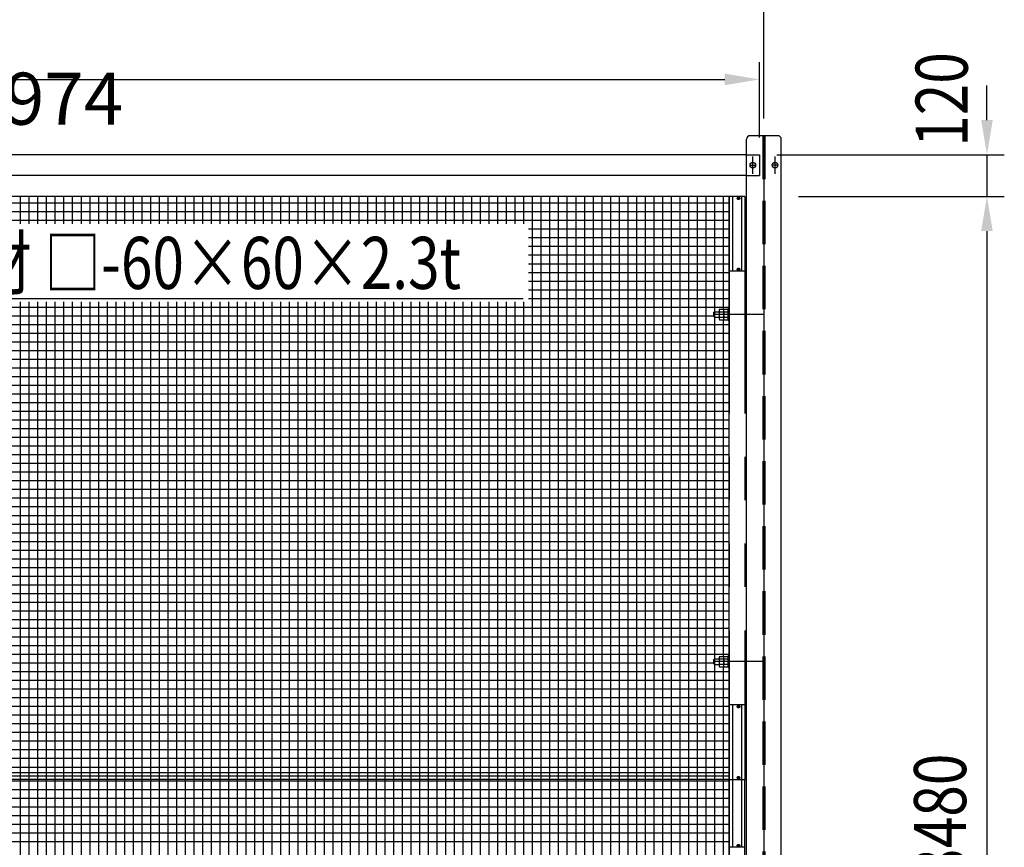
# Model space of a CAD drawing. Extents: x 727 to 17715, y 451 to 12567.
# Drawn here: x 10597 to 13434, y 8319 to 10703 of the extents above; entities that cross this region are included whole.
import ezdxf

# ---------------------------------------------------------------- set-up
doc = ezdxf.new("R2010")
doc.units = 0
doc.header["$LTSCALE"] = 500
doc.header["$PDMODE"] = 33
doc.header["$PDSIZE"] = 5
for name, pattern in [('CENTER', [2, 1.25, -0.25, 0.25, -0.25]), ('HIDDEN', [0.375, 0.25, -0.125]), ('PHANTOM', [2.5, 1.25, -0.25, 0.25, -0.25, 0.25, -0.25])]:
    doc.linetypes.add(name, pattern=pattern)
doc.layers.get('0').update_dxf_attribs({"linetype": 'CONTINUOUS'})
doc.layers.get('DEFPOINTS').update_dxf_attribs({"linetype": 'CONTINUOUS'})
for name, color, linetype in [('CENTER', 3, 'CENTER'), ('HASEN', 7, 'HIDDEN'), ('HATCH', 2, 'CONTINUOUS'), ('KASOU', 2, 'PHANTOM'), ('MOJI', 6, 'CONTINUOUS'), ('SJC', 1, 'CONTINUOUS'), ('SJC2', 7, 'CONTINUOUS'), ('SUNPOU', 4, 'CONTINUOUS')]:
    doc.layers.add(name, color=color, linetype=linetype)
doc.styles.add('EXT08', font='ROMANS', dxfattribs={"width": 0.8, "bigfont": 'EXTFONT'})
doc.dimstyles.get("Standard").update_dxf_attribs({"dimscale": 50, "dimtxt": 3, "dimasz": 2, "dimexe": 1, "dimexo": 1, "dimgap": 1.2, "dimtad": 1, "dimcen": 0.09, "dimazin": 3, "dimtfac": 1, "dimtmove": 0, "dimatfit": 3})

# ---------------------------------------------------------------- blocks, each defined once
blk = doc.blocks.new('*U106')
at = {"layer": 'SUNPOU', "color": 0, "style": 'EXT08', "width": 0.8}
blk.add_text('4000', height=150, dxfattribs=at).set_placement((10512.7, 10873.1))
blk = doc.blocks.new('*D0')
at = {"layer": 'DEFPOINTS', "color": 0}
for p in [(12741.3, 10813.1), (8741.3, 10368.7), (12741.3, 10368.7)]:
    blk.add_point(p, dxfattribs=at)
at = {"layer": 'SUNPOU', "color": 0}
for p, q in [((8741.3, 10418.7), (8741.3, 10863.1)), ((12741.3, 10418.7), (12741.3, 10863.1)), ((8841.3, 10813.1), (12641.3, 10813.1))]:
    blk.add_line(p, q, dxfattribs=at)
for points in [[(8841.3, 10829.8), (8841.3, 10796.5), (8741.3, 10813.1)], [(12641.3, 10829.8), (12641.3, 10796.5), (12741.3, 10813.1)]]:
    blk.add_solid(points, dxfattribs=at)
blk.add_blockref('*U106', (0, 0))
blk = doc.blocks.new('*U105')
at = {"layer": 'SUNPOU', "color": 0, "style": 'EXT08', "width": 0.8}
blk.add_text('3480', height=150, rotation=90, dxfattribs=at).set_placement((13323.8, 8225.1))
blk = doc.blocks.new('*D1')
at = {"layer": 'DEFPOINTS', "color": 0}
for p in [(12791.3, 10193.7), (13141.3, 6713.7), (13383.8, 6713.7)]:
    blk.add_point(p, dxfattribs=at)
at = {"layer": 'SUNPOU', "color": 0}
for p, q in [((12841.3, 10193.7), (13433.8, 10193.7)), ((13383.8, 10093.7), (13383.8, 6813.7)), ((13191.3, 6713.7), (13433.8, 6713.7))]:
    blk.add_line(p, q, dxfattribs=at)
for points in [[(13367.1, 10093.7), (13400.5, 10093.7), (13383.8, 10193.7)], [(13367.1, 6813.7), (13400.5, 6813.7), (13383.8, 6713.7)]]:
    blk.add_solid(points, dxfattribs=at)
blk.add_blockref('*U105', (0, 0))
blk = doc.blocks.new('*U95')
at = {"layer": 'SUNPOU', "color": 0, "style": 'EXT08', "width": 0.8}
blk.add_text('120', height=150, rotation=90, dxfattribs=at).set_placement((13328.3, 10336.7))
blk = doc.blocks.new('*D12')
at = {"layer": 'DEFPOINTS', "color": 0}
for p in [(12728.3, 10313.7), (12791.3, 10193.7), (13383.8, 10193.7)]:
    blk.add_point(p, dxfattribs=at)
at = {"layer": 'SUNPOU', "color": 0}
for p, q in [((13383.8, 10413.7), (13383.8, 10513.7)), ((12778.3, 10313.7), (13433.8, 10313.7)), ((13383.8, 10313.7), (13383.8, 10193.7)), ((12841.3, 10193.7), (13433.8, 10193.7)), ((13383.8, 10093.7), (13383.8, 9993.7))]:
    blk.add_line(p, q, dxfattribs=at)
for points in [[(13367.1, 10413.7), (13400.5, 10413.7), (13383.8, 10313.7)], [(13367.1, 10093.7), (13400.5, 10093.7), (13383.8, 10193.7)]]:
    blk.add_solid(points, dxfattribs=at)
blk.add_blockref('*U95', (0, 0))
blk = doc.blocks.new('*U48')
at = {"layer": 'SUNPOU'}
blk.add_lwpolyline([(9872.4, 10196.2), (10093.4, 9900.1), (12047.9, 9899.4)], dxfattribs=at)
blk.add_solid([(9859.1, 10186.3), (9812.7, 10276.4), (9885.8, 10206.2)], dxfattribs=at)
blk = doc.blocks.new('*D30')
at = {"layer": 'DEFPOINTS', "color": 0}
for p in [(12728.3, 10530.8), (8754.3, 10313.7), (12728.3, 10313.7)]:
    blk.add_point(p, dxfattribs=at)
at = {"layer": 'SUNPOU', "color": 0}
for p, q in [((8754.3, 10363.7), (8754.3, 10580.8)), ((12728.3, 10363.7), (12728.3, 10580.8)), ((8854.3, 10530.8), (12628.3, 10530.8))]:
    blk.add_line(p, q, dxfattribs=at)
for points in [[(8854.3, 10547.5), (8854.3, 10514.1), (8754.3, 10530.8)], [(12628.3, 10547.5), (12628.3, 10514.1), (12728.3, 10530.8)]]:
    blk.add_solid(points, dxfattribs=at)
at = {"layer": 'SUNPOU', "color": 0, "style": 'EXT08'}
blk.add_text('3974', height=150, dxfattribs=at).set_placement((10441.3, 10400.3))
blk = doc.blocks.new('*X57')
at = {"color": 0}
for p, q in [((10600, 10114.7), (10600, 10193.7)), ((10625, 10114.7), (10625, 10193.7)), ((10650, 10114.7), (10650, 10193.7)), ((10675, 10114.7), (10675, 10193.7)), ((10700, 10114.7), (10700, 10193.7)), ((10725, 10114.7), (10725, 10193.7)), ((10750, 10114.7), (10750, 10193.7)), ((10775, 10114.7), (10775, 10193.7)), ((10800, 10114.7), (10800, 10193.7)), ((10825, 10114.7), (10825, 10193.7)), ((10850, 10114.7), (10850, 10193.7)), ((10875, 10114.7), (10875, 10193.7)), ((10900, 10114.7), (10900, 10193.7)), ((10925, 10114.7), (10925, 10193.7)), ((10950, 10114.7), (10950, 10193.7)), ((10975, 10114.7), (10975, 10193.7)), ((11000, 10114.7), (11000, 10193.7)), ((11025, 10114.7), (11025, 10193.7)), ((11050, 10114.7), (11050, 10193.7)), ((11075, 10114.7), (11075, 10193.7)), ((11100, 10114.7), (11100, 10193.7)), ((11125, 10114.7), (11125, 10193.7)), ((11150, 10114.7), (11150, 10193.7)), ((11175, 10114.7), (11175, 10193.7)), ((11200, 10114.7), (11200, 10193.7)), ((11225, 10114.7), (11225, 10193.7)), ((11250, 10114.7), (11250, 10193.7)), ((11275, 10114.7), (11275, 10193.7)), ((11300, 10114.7), (11300, 10193.7)), ((11325, 10114.7), (11325, 10193.7)), ((11350, 10114.7), (11350, 10193.7)), ((11375, 10114.7), (11375, 10193.7)), ((11400, 10114.7), (11400, 10193.7)), ((11425, 10114.7), (11425, 10193.7)), ((11450, 10114.7), (11450, 10193.7)), ((11475, 10114.7), (11475, 10193.7)), ((11500, 10114.7), (11500, 10193.7)), ((11525, 10114.7), (11525, 10193.7)), ((11550, 10114.7), (11550, 10193.7)), ((11575, 10114.7), (11575, 10193.7)), ((11600, 10114.7), (11600, 10193.7)), ((11625, 10114.7), (11625, 10193.7)), ((11650, 10114.7), (11650, 10193.7)), ((11675, 10114.7), (11675, 10193.7)), ((11700, 10114.7), (11700, 10193.7)), ((11725, 10114.7), (11725, 10193.7)), ((11750, 10114.7), (11750, 10193.7)), ((11775, 10114.7), (11775, 10193.7)), ((11800, 10114.7), (11800, 10193.7)), ((11825, 10114.7), (11825, 10193.7)), ((11850, 10114.7), (11850, 10193.7)), ((11875, 10114.7), (11875, 10193.7)), ((11900, 10114.7), (11900, 10193.7)), ((11925, 10114.7), (11925, 10193.7)), ((11950, 10114.7), (11950, 10193.7)), ((11975, 10114.7), (11975, 10193.7)), ((12000, 10114.7), (12000, 10193.7)), ((12025, 10114.7), (12025, 10193.7)), ((12050, 10114.7), (12050, 10193.7)), ((12075, 8533.7), (12075, 10193.7)), ((12100, 8533.7), (12100, 10193.7)), ((12125, 8533.7), (12125, 10193.7)), ((12150, 8533.7), (12150, 10193.7)), ((12175, 8533.7), (12175, 10193.7)), ((12200, 8533.7), (12200, 10193.7)), ((12225, 8533.7), (12225, 10193.7)), ((12250, 8533.7), (12250, 10193.7)), ((12275, 8533.7), (12275, 10193.7)), ((12300, 8533.7), (12300, 10193.7)), ((12325, 8533.7), (12325, 10193.7)), ((12350, 8533.7), (12350, 10193.7)), ((12375, 8533.7), (12375, 10193.7)), ((12400, 8533.7), (12400, 10193.7)), ((12425, 8533.7), (12425, 10193.7)), ((12450, 8533.7), (12450, 10193.7)), ((12475, 8533.7), (12475, 10193.7)), ((12500, 8533.7), (12500, 10193.7)), ((12525, 8533.7), (12525, 10193.7)), ((12550, 8533.7), (12550, 10193.7)), ((12575, 8533.7), (12575, 10193.7)), ((12600, 9861.7), (12600, 10193.7)), ((12625, 9868.7), (12625, 10193.7)), ((8841.3, 10175), (12641.3, 10175)), ((8841.3, 10150), (12641.3, 10150)), ((8841.3, 10125), (12641.3, 10125)), ((12062.7, 10100), (12641.3, 10100)), ((12062.7, 10075), (12641.3, 10075)), ((12062.7, 10050), (12641.3, 10050)), ((12062.7, 10025), (12641.3, 10025)), ((12062.7, 10000), (12641.3, 10000)), ((12062.7, 9975), (12641.3, 9975)), ((12062.7, 9950), (12641.3, 9950)), ((12062.7, 9925), (12641.3, 9925)), ((12062.7, 9900), (12641.3, 9900)), ((8841.3, 9875), (12641.3, 9875)), ((10600, 8533.7), (10600, 9889.7)), ((10625, 8533.7), (10625, 9889.7)), ((10650, 8533.7), (10650, 9889.7)), ((10675, 8533.7), (10675, 9889.7)), ((10700, 8533.7), (10700, 9889.7)), ((10725, 8533.7), (10725, 9889.7)), ((10750, 8533.7), (10750, 9889.7)), ((10775, 8533.7), (10775, 9889.7)), ((10800, 8533.7), (10800, 9889.7)), ((10825, 8533.7), (10825, 9889.7)), ((10850, 8533.7), (10850, 9889.7)), ((10875, 8533.7), (10875, 9889.7)), ((10900, 8533.7), (10900, 9889.7)), ((10925, 8533.7), (10925, 9889.7)), ((10950, 8533.7), (10950, 9889.7)), ((10975, 8533.7), (10975, 9889.7)), ((11000, 8533.7), (11000, 9889.7)), ((11025, 8533.7), (11025, 9889.7)), ((11050, 8533.7), (11050, 9889.7)), ((11075, 8533.7), (11075, 9889.7)), ((11100, 8533.7), (11100, 9889.7)), ((11125, 8533.7), (11125, 9889.7)), ((11150, 8533.7), (11150, 9889.7)), ((11175, 8533.7), (11175, 9889.7)), ((11200, 8533.7), (11200, 9889.7)), ((11225, 8533.7), (11225, 9889.7)), ((11250, 8533.7), (11250, 9889.7)), ((11275, 8533.7), (11275, 9889.7)), ((11300, 8533.7), (11300, 9889.7)), ((11325, 8533.7), (11325, 9889.7)), ((11350, 8533.7), (11350, 9889.7)), ((11375, 8533.7), (11375, 9889.7)), ((11400, 8533.7), (11400, 9889.7)), ((11425, 8533.7), (11425, 9889.7)), ((11450, 8533.7), (11450, 9889.7)), ((11475, 8533.7), (11475, 9889.7)), ((11500, 8533.7), (11500, 9889.7)), ((11525, 8533.7), (11525, 9889.7)), ((11550, 8533.7), (11550, 9889.7)), ((11575, 8533.7), (11575, 9889.7)), ((11600, 8533.7), (11600, 9889.7)), ((11625, 8533.7), (11625, 9889.7)), ((11650, 8533.7), (11650, 9889.7)), ((11675, 8533.7), (11675, 9889.7)), ((11700, 8533.7), (11700, 9889.7)), ((11725, 8533.7), (11725, 9889.7)), ((11750, 8533.7), (11750, 9889.7)), ((11775, 8533.7), (11775, 9889.7)), ((11800, 8533.7), (11800, 9889.7)), ((11825, 8533.7), (11825, 9889.7)), ((11850, 8533.7), (11850, 9889.7)), ((11875, 8533.7), (11875, 9889.7)), ((11900, 8533.7), (11900, 9889.7)), ((11925, 8533.7), (11925, 9889.7)), ((11950, 8533.7), (11950, 9889.7)), ((11975, 8533.7), (11975, 9889.7)), ((12000, 8533.7), (12000, 9889.7)), ((12025, 8533.7), (12025, 9889.7)), ((12050, 8533.7), (12050, 9889.7)), ((8881.3, 9850), (12597.3, 9850)), ((12600, 8861.7), (12600, 9845.7)), ((8841.3, 9825), (12641.3, 9825)), ((12625, 8868.7), (12625, 9838.7)), ((8841.3, 9800), (12641.3, 9800)), ((8841.3, 9775), (12641.3, 9775)), ((8841.3, 9750), (12641.3, 9750)), ((8841.3, 9725), (12641.3, 9725)), ((8841.3, 9700), (12641.3, 9700)), ((10566.1, 9675), (12641.3, 9675)), ((10566.1, 9650), (12641.3, 9650)), ((10566.1, 9625), (12641.3, 9625)), ((10566.1, 9600), (12641.3, 9600)), ((10566.1, 9575), (12641.3, 9575)), ((10566.1, 9550), (12641.3, 9550)), ((10566.1, 9525), (12641.3, 9525)), ((10566.1, 9500), (12641.3, 9500)), ((10566.1, 9475), (12641.3, 9475)), ((8841.3, 9450), (12641.3, 9450)), ((8841.3, 9425), (12641.3, 9425)), ((8841.3, 9400), (12641.3, 9400)), ((8841.3, 9375), (12641.3, 9375)), ((8841.3, 9350), (12641.3, 9350)), ((8841.3, 9325), (12641.3, 9325)), ((8841.3, 9300), (12641.3, 9300)), ((8841.3, 9275), (12641.3, 9275)), ((8841.3, 9250), (12641.3, 9250)), ((8841.3, 9225), (12641.3, 9225)), ((8841.3, 9200), (12641.3, 9200)), ((8841.3, 9175), (12641.3, 9175)), ((8841.3, 9150), (12641.3, 9150)), ((8841.3, 9125), (12641.3, 9125)), ((8841.3, 9100), (12641.3, 9100)), ((8841.3, 9075), (12641.3, 9075)), ((8841.3, 9050), (12641.3, 9050)), ((8841.3, 9025), (12641.3, 9025)), ((8841.3, 9000), (12641.3, 9000)), ((8841.3, 8975), (12641.3, 8975)), ((8841.3, 8950), (12641.3, 8950)), ((8841.3, 8925), (12641.3, 8925)), ((8841.3, 8900), (12641.3, 8900)), ((8841.3, 8875), (12641.3, 8875)), ((8881.3, 8850), (12597.3, 8850)), ((8841.3, 8825), (12641.3, 8825)), ((12600, 8533.7), (12600, 8845.7)), ((12625, 8533.7), (12625, 8838.7)), ((8841.3, 8800), (12641.3, 8800)), ((8841.3, 8775), (12641.3, 8775)), ((8841.3, 8750), (12641.3, 8750)), ((8841.3, 8725), (12641.3, 8725)), ((8841.3, 8700), (12641.3, 8700)), ((8841.3, 8675), (12641.3, 8675)), ((8841.3, 8650), (12641.3, 8650)), ((8841.3, 8625), (12641.3, 8625)), ((8841.3, 8600), (12641.3, 8600)), ((8841.3, 8575), (12641.3, 8575)), ((8841.3, 8550), (12641.3, 8550)), ((8841.3, 8525), (12641.3, 8525)), ((10600, 8513.7), (10600, 8533.7)), ((10625, 8513.7), (10625, 8533.7)), ((10650, 8513.7), (10650, 8533.7)), ((10675, 8513.7), (10675, 8533.7)), ((10700, 8513.7), (10700, 8533.7)), ((10725, 8513.7), (10725, 8533.7)), ((10750, 8513.7), (10750, 8533.7)), ((10775, 8513.7), (10775, 8533.7)), ((10800, 8513.7), (10800, 8533.7)), ((10825, 8513.7), (10825, 8533.7)), ((10850, 8513.7), (10850, 8533.7)), ((10875, 8513.7), (10875, 8533.7)), ((10900, 8513.7), (10900, 8533.7)), ((10925, 8513.7), (10925, 8533.7)), ((10950, 8513.7), (10950, 8533.7)), ((10975, 8513.7), (10975, 8533.7)), ((11000, 8513.7), (11000, 8533.7)), ((11025, 8513.7), (11025, 8533.7)), ((11050, 8513.7), (11050, 8533.7)), ((11075, 8513.7), (11075, 8533.7)), ((11100, 8513.7), (11100, 8533.7)), ((11125, 8513.7), (11125, 8533.7)), ((11150, 8513.7), (11150, 8533.7)), ((11175, 8513.7), (11175, 8533.7)), ((11200, 8513.7), (11200, 8533.7)), ((11225, 8513.7), (11225, 8533.7)), ((11250, 8513.7), (11250, 8533.7)), ((11275, 8513.7), (11275, 8533.7)), ((11300, 8513.7), (11300, 8533.7)), ((11325, 8513.7), (11325, 8533.7)), ((11350, 8513.7), (11350, 8533.7)), ((11375, 8513.7), (11375, 8533.7)), ((11400, 8513.7), (11400, 8533.7)), ((11425, 8513.7), (11425, 8533.7)), ((11450, 8513.7), (11450, 8533.7)), ((11475, 8513.7), (11475, 8533.7)), ((11500, 8513.7), (11500, 8533.7)), ((11525, 8513.7), (11525, 8533.7)), ((11550, 8513.7), (11550, 8533.7)), ((11575, 8513.7), (11575, 8533.7)), ((11600, 8513.7), (11600, 8533.7)), ((11625, 8513.7), (11625, 8533.7)), ((11650, 8513.7), (11650, 8533.7)), ((11675, 8513.7), (11675, 8533.7)), ((11700, 8513.7), (11700, 8533.7)), ((11725, 8513.7), (11725, 8533.7)), ((11750, 8513.7), (11750, 8533.7)), ((11775, 8513.7), (11775, 8533.7)), ((11800, 8513.7), (11800, 8533.7)), ((11825, 8513.7), (11825, 8533.7)), ((11850, 8513.7), (11850, 8533.7)), ((11875, 8513.7), (11875, 8533.7)), ((11900, 8513.7), (11900, 8533.7)), ((11925, 8513.7), (11925, 8533.7)), ((11950, 8513.7), (11950, 8533.7)), ((11975, 8513.7), (11975, 8533.7)), ((12000, 8513.7), (12000, 8533.7)), ((12025, 8513.7), (12025, 8533.7)), ((12050, 8513.7), (12050, 8533.7)), ((12075, 8513.7), (12075, 8533.7)), ((12100, 8513.7), (12100, 8533.7)), ((12125, 8513.7), (12125, 8533.7)), ((12150, 8513.7), (12150, 8533.7)), ((12175, 8513.7), (12175, 8533.7)), ((12200, 8513.7), (12200, 8533.7)), ((12225, 8513.7), (12225, 8533.7)), ((12250, 8513.7), (12250, 8533.7)), ((12275, 8513.7), (12275, 8533.7)), ((12300, 8513.7), (12300, 8533.7)), ((12325, 8513.7), (12325, 8533.7)), ((12350, 8513.7), (12350, 8533.7)), ((12375, 8513.7), (12375, 8533.7)), ((12400, 8513.7), (12400, 8533.7)), ((12425, 8513.7), (12425, 8533.7)), ((12450, 8513.7), (12450, 8533.7)), ((12475, 8513.7), (12475, 8533.7)), ((12500, 8513.7), (12500, 8533.7)), ((12525, 8513.7), (12525, 8533.7)), ((12550, 8513.7), (12550, 8533.7)), ((12575, 8513.7), (12575, 8533.7)), ((12600, 8513.7), (12600, 8533.7)), ((12625, 8513.7), (12625, 8533.7))]:
    blk.add_line(p, q, dxfattribs=at)
blk = doc.blocks.new('*X72')
at = {"color": 0}
for p, q in [((8841.3, 8510.1), (12641.3, 8510.1)), ((10600, 8046.2), (10600, 8513.7)), ((10625, 8046.2), (10625, 8513.7)), ((10650, 8046.2), (10650, 8513.7)), ((10675, 8046.2), (10675, 8513.7)), ((10700, 8046.2), (10700, 8513.7)), ((10725, 8046.2), (10725, 8513.7)), ((10750, 8046.2), (10750, 8513.7)), ((10775, 8046.2), (10775, 8513.7)), ((10800, 8046.2), (10800, 8513.7)), ((10825, 8046.2), (10825, 8513.7)), ((10850, 6853.7), (10850, 8513.7)), ((10875, 6853.7), (10875, 8513.7)), ((10900, 6853.7), (10900, 8513.7)), ((10925, 6853.7), (10925, 8513.7)), ((10950, 6853.7), (10950, 8513.7)), ((10975, 6853.7), (10975, 8513.7)), ((11000, 6853.7), (11000, 8513.7)), ((11025, 6853.7), (11025, 8513.7)), ((11050, 6853.7), (11050, 8513.7)), ((11075, 6853.7), (11075, 8513.7)), ((11100, 6853.7), (11100, 8513.7)), ((11125, 6853.7), (11125, 8513.7)), ((11150, 6853.7), (11150, 8513.7)), ((11175, 6853.7), (11175, 8513.7)), ((11200, 6853.7), (11200, 8513.7)), ((11225, 6853.7), (11225, 8513.7)), ((11250, 6853.7), (11250, 8513.7)), ((11275, 6853.7), (11275, 8513.7)), ((11300, 6853.7), (11300, 8513.7)), ((11325, 6853.7), (11325, 8513.7)), ((11350, 6853.7), (11350, 8513.7)), ((11375, 6853.7), (11375, 8513.7)), ((11400, 6853.7), (11400, 8513.7)), ((11425, 6853.7), (11425, 8513.7)), ((11450, 6853.7), (11450, 8513.7)), ((11475, 6853.7), (11475, 8513.7)), ((11500, 6853.7), (11500, 8513.7)), ((11525, 6853.7), (11525, 8513.7)), ((11550, 6853.7), (11550, 8513.7)), ((11575, 6853.7), (11575, 8513.7)), ((11600, 6853.7), (11600, 8513.7)), ((11625, 6853.7), (11625, 8513.7)), ((11650, 6853.7), (11650, 8513.7)), ((11675, 6853.7), (11675, 8513.7)), ((11700, 6853.7), (11700, 8513.7)), ((11725, 6853.7), (11725, 8513.7)), ((11750, 6853.7), (11750, 8513.7)), ((11775, 6853.7), (11775, 8513.7)), ((11800, 6853.7), (11800, 8513.7)), ((11825, 6853.7), (11825, 8513.7)), ((11850, 6853.7), (11850, 8513.7)), ((11875, 6853.7), (11875, 8513.7)), ((11900, 6853.7), (11900, 8513.7)), ((11925, 6853.7), (11925, 8513.7)), ((11950, 6853.7), (11950, 8513.7)), ((11975, 6853.7), (11975, 8513.7)), ((12000, 6853.7), (12000, 8513.7)), ((12025, 6853.7), (12025, 8513.7)), ((12050, 6853.7), (12050, 8513.7)), ((12075, 6853.7), (12075, 8513.7)), ((12100, 6853.7), (12100, 8513.7)), ((12125, 6853.7), (12125, 8513.7)), ((12150, 6853.7), (12150, 8513.7)), ((12175, 6853.7), (12175, 8513.7)), ((12200, 6853.7), (12200, 8513.7)), ((12225, 6853.7), (12225, 8513.7)), ((12250, 6853.7), (12250, 8513.7)), ((12275, 6853.7), (12275, 8513.7)), ((12300, 6853.7), (12300, 8513.7)), ((12325, 6853.7), (12325, 8513.7)), ((12350, 6853.7), (12350, 8513.7)), ((12375, 6853.7), (12375, 8513.7)), ((12400, 6853.7), (12400, 8513.7)), ((12425, 6853.7), (12425, 8513.7)), ((12450, 6853.7), (12450, 8513.7)), ((12475, 6853.7), (12475, 8513.7)), ((12500, 6853.7), (12500, 8513.7)), ((12525, 6853.7), (12525, 8513.7)), ((12550, 6853.7), (12550, 8513.7)), ((12575, 6853.7), (12575, 8513.7)), ((12600, 6853.7), (12600, 8513.7)), ((12625, 6853.7), (12625, 8513.7)), ((8841.3, 8485.1), (12641.3, 8485.1)), ((8841.3, 8460.1), (12641.3, 8460.1)), ((8841.3, 8435.1), (12641.3, 8435.1)), ((8841.3, 8410.1), (12641.3, 8410.1)), ((8841.3, 8385.1), (12641.3, 8385.1)), ((8841.3, 8360.1), (12641.3, 8360.1)), ((8841.3, 8335.1), (12641.3, 8335.1))]:
    blk.add_line(p, q, dxfattribs=at)

msp = doc.modelspace()

# ---------------------------------------------------------------- linework, layer by layer
at = {"layer": 'CENTER', "linetype": 'CONTINUOUS'}
msp.add_line((12741.314, 10368.681), (12741.314, 5129.222), dxfattribs=at)
at = {"layer": 'CENTER'}
for p, q in [((12709.314, 10258.681), (12709.314, 10308.681)), ((12773.314, 10258.681), (12773.314, 10308.681)), ((12701.314, 10283.681), (12717.314, 10283.681)), ((12781.314, 10283.681), (12765.314, 10283.681)), ((12741.314, 9853.681), (12597.264, 9853.681)), ((12741.314, 8853.681), (12597.264, 8853.681))]:
    msp.add_line(p, q, dxfattribs=at)
at = {"layer": 'HASEN'}
for p, q in [((12738.314, 10368.681), (12738.314, 6833.681)), ((12744.314, 10368.681), (12744.314, 6833.681)), ((12691.314, 10313.681), (12728.314, 10313.681)), ((12728.314, 10313.681), (12728.314, 10253.681)), ((12691.314, 10253.681), (12728.314, 10253.681))]:
    msp.add_line(p, q, dxfattribs=at)
at = {"layer": 'KASOU'}
for p, q in [((12641.314, 10193.681), (12641.314, 8513.681)), ((12686.314, 10193.681), (12641.314, 10193.681)), ((12650.814, 10193.681), (12650.814, 9978.681)), ((12666.114, 10188.681), (12666.114, 10187.681)), ((12667.114, 10188.681), (12666.114, 10188.681)), ((12667.114, 10187.681), (12666.114, 10187.681)), ((12666.614, 10188.306), (12666.614, 10189.056)), ((12667.614, 10189.181), (12667.614, 10190.181)), ((12667.614, 10190.181), (12668.614, 10190.181)), ((12667.614, 10186.181), (12667.614, 10187.181)), ((12668.614, 10186.181), (12667.614, 10186.181)), ((12668.614, 10189.181), (12668.614, 10190.181)), ((12668.614, 10186.181), (12668.614, 10187.181)), ((12670.114, 10188.681), (12669.114, 10188.681)), ((12670.114, 10187.681), (12669.114, 10187.681)), ((12670.114, 10188.681), (12670.114, 10187.681)), ((12676.814, 10193.681), (12676.814, 9978.681)), ((12686.314, 10193.681), (12686.314, 8513.681)), ((12666.114, 9984.181), (12666.114, 9983.181)), ((12667.114, 9984.181), (12666.114, 9984.181)), ((12667.614, 9984.681), (12667.614, 9985.681)), ((12667.614, 9985.681), (12668.614, 9985.681)), ((12668.614, 9984.681), (12668.614, 9985.681)), ((12670.114, 9984.181), (12669.114, 9984.181)), ((12670.114, 9984.181), (12670.114, 9983.181)), ((12686.314, 9978.681), (12641.314, 9978.681)), ((12667.114, 9983.181), (12666.114, 9983.181)), ((12667.614, 9981.681), (12667.614, 9982.681)), ((12668.614, 9981.681), (12667.614, 9981.681)), ((12668.614, 9981.681), (12668.614, 9982.681)), ((12670.114, 9983.181), (12669.114, 9983.181)), ((12686.314, 8728.681), (12641.314, 8728.681)), ((12650.814, 8728.681), (12650.814, 8513.681)), ((12666.114, 8723.181), (12666.114, 8724.181)), ((12667.114, 8724.181), (12666.114, 8724.181)), ((12667.114, 8723.181), (12666.114, 8723.181)), ((12667.614, 8725.681), (12667.614, 8724.681)), ((12668.614, 8725.681), (12667.614, 8725.681)), ((12667.614, 8722.681), (12667.614, 8721.681)), ((12667.614, 8721.681), (12668.614, 8721.681)), ((12668.614, 8725.681), (12668.614, 8724.681)), ((12668.614, 8722.681), (12668.614, 8721.681)), ((12670.114, 8724.181), (12669.114, 8724.181)), ((12670.114, 8723.181), (12669.114, 8723.181)), ((12670.114, 8723.181), (12670.114, 8724.181)), ((12676.814, 8728.681), (12676.814, 8513.681)), ((12641.314, 6853.681), (12641.314, 8533.681)), ((12641.314, 8513.681), (12686.314, 8513.681)), ((12650.814, 8513.681), (12650.814, 8318.681)), ((12666.114, 8518.681), (12666.114, 8519.681)), ((12667.114, 8519.681), (12666.114, 8519.681)), ((12667.114, 8518.681), (12666.114, 8518.681)), ((12667.614, 8521.181), (12667.614, 8520.181)), ((12668.614, 8521.181), (12667.614, 8521.181)), ((12667.614, 8518.181), (12667.614, 8517.181)), ((12667.614, 8517.181), (12668.614, 8517.181)), ((12668.614, 8521.181), (12668.614, 8520.181)), ((12668.614, 8518.181), (12668.614, 8517.181)), ((12670.114, 8519.681), (12669.114, 8519.681)), ((12670.114, 8518.681), (12669.114, 8518.681)), ((12670.114, 8518.681), (12670.114, 8519.681)), ((12676.814, 8513.681), (12676.814, 8318.681)), ((12686.314, 6882.681), (12686.314, 8513.681)), ((12686.314, 8318.681), (12641.314, 8318.681)), ((12666.114, 8323.181), (12666.114, 8324.181)), ((12667.114, 8324.181), (12666.114, 8324.181)), ((12667.114, 8323.181), (12666.114, 8323.181)), ((12667.614, 8325.681), (12667.614, 8324.681)), ((12668.614, 8325.681), (12667.614, 8325.681)), ((12667.614, 8322.681), (12667.614, 8321.681)), ((12667.614, 8321.681), (12668.614, 8321.681)), ((12668.614, 8325.681), (12668.614, 8324.681)), ((12668.614, 8322.681), (12668.614, 8321.681)), ((12670.114, 8324.181), (12669.114, 8324.181)), ((12670.114, 8323.181), (12669.114, 8323.181)), ((12670.114, 8323.181), (12670.114, 8324.181))]:
    msp.add_line(p, q, dxfattribs=at)
for centre in [(12668.114, 10188.181), (12668.114, 9983.681), (12668.114, 8723.681), (12668.114, 8519.181), (12668.114, 8323.681)]:
    msp.add_circle(centre, 3.5, dxfattribs=at)
for centre, start, end in [((12667.114, 10189.181), 270, 0), ((12667.114, 10187.181), 0, 90), ((12669.114, 10189.181), 180, 270), ((12669.114, 10187.181), 90, 180), ((12667.114, 9984.681), 270, 0), ((12669.114, 9984.681), 180, 270), ((12667.114, 9982.681), 0, 90), ((12669.114, 9982.681), 90, 180), ((12667.114, 8724.681), 270, 0), ((12667.114, 8722.681), 0, 90), ((12669.114, 8724.681), 180, 270), ((12669.114, 8722.681), 90, 180), ((12667.114, 8520.181), 270, 0), ((12667.114, 8518.181), 0, 90), ((12669.114, 8520.181), 180, 270), ((12669.114, 8518.181), 90, 180), ((12667.114, 8324.681), 270, 0), ((12667.114, 8322.681), 0, 90), ((12669.114, 8324.681), 180, 270), ((12669.114, 8322.681), 90, 180)]:
    msp.add_arc(centre, 0.5, start, end, dxfattribs=at)
at = {"layer": 'SJC'}
for p, q in [((12691.314, 8522.431), (12691.314, 10358.681)), ((12781.314, 10368.681), (12701.314, 10368.681)), ((12791.314, 6732.681), (12791.314, 10358.681)), ((12691.314, 10313.681), (8791.314, 10313.681)), ((12691.314, 10253.681), (8791.314, 10253.681)), ((12691.314, 6732.681), (12691.314, 8522.431))]:
    msp.add_line(p, q, dxfattribs=at)
for centre in [(12709.314, 10283.681), (12773.314, 10283.681)]:
    msp.add_circle(centre, 8, dxfattribs=at)
for centre, start, end in [((12701.314, 10358.681), 90, 180), ((12781.314, 10358.681), 0, 90)]:
    msp.add_arc(centre, 10, start, end, dxfattribs=at)
at = {"layer": 'SJC2'}
for p, q in [((12641.314, 10193.681), (8841.314, 10193.681)), ((12641.314, 8513.681), (12641.314, 10193.681)), ((12638.114, 9836.681), (12638.114, 9870.681)), ((12641.314, 9870.681), (12638.114, 9870.681)), ((12641.314, 9836.681), (12641.314, 9870.681)), ((12641.314, 9870.681), (12641.314, 9836.681)), ((12597.264, 9859.881), (12599.064, 9861.681)), ((12597.264, 9847.481), (12597.264, 9859.881)), ((12599.064, 9845.681), (12597.264, 9847.481)), ((12599.064, 9861.681), (12612.114, 9861.681)), ((12599.064, 9861.681), (12599.064, 9845.681)), ((12599.064, 9845.681), (12612.114, 9845.681)), ((12612.114, 9864.94), (12612.114, 9842.423)), ((12613.48, 9868.692), (12625.114, 9868.692)), ((12613.48, 9861.187), (12625.114, 9861.187)), ((12613.48, 9846.176), (12625.114, 9846.176)), ((12625.114, 9868.692), (12625.114, 9838.67)), ((12626.48, 9868.692), (12638.114, 9868.692)), ((12626.48, 9861.187), (12638.114, 9861.187)), ((12626.48, 9846.176), (12638.114, 9846.176)), ((12638.114, 9838.281), (12638.114, 9869.081)), ((12638.114, 9868.692), (12638.114, 9838.67)), ((12686.564, 9861.681), (12691.564, 9861.681)), ((12686.564, 9845.681), (12691.564, 9845.681)), ((12613.48, 9838.67), (12625.114, 9838.67)), ((12626.48, 9838.67), (12638.114, 9838.67)), ((12641.314, 9836.681), (12638.114, 9836.681)), ((12597.264, 8859.881), (12599.064, 8861.681)), ((12597.264, 8847.481), (12597.264, 8859.881)), ((12599.064, 8861.681), (12612.114, 8861.681)), ((12599.064, 8861.681), (12599.064, 8845.681)), ((12612.114, 8864.94), (12612.114, 8842.423)), ((12613.48, 8868.692), (12625.114, 8868.692)), ((12613.48, 8861.187), (12625.114, 8861.187)), ((12625.114, 8868.692), (12625.114, 8838.67)), ((12626.48, 8868.692), (12638.114, 8868.692)), ((12626.48, 8861.187), (12638.114, 8861.187)), ((12638.114, 8836.681), (12638.114, 8870.681)), ((12641.314, 8870.681), (12638.114, 8870.681)), ((12638.114, 8838.281), (12638.114, 8869.081)), ((12638.114, 8868.692), (12638.114, 8838.67)), ((12641.314, 8836.681), (12641.314, 8870.681)), ((12641.314, 8870.681), (12641.314, 8836.681)), ((12686.564, 8861.681), (12691.564, 8861.681)), ((12599.064, 8845.681), (12597.264, 8847.481)), ((12599.064, 8845.681), (12612.114, 8845.681)), ((12613.48, 8846.176), (12625.114, 8846.176)), ((12613.48, 8838.67), (12625.114, 8838.67)), ((12626.48, 8846.176), (12638.114, 8846.176)), ((12626.48, 8838.67), (12638.114, 8838.67)), ((12641.314, 8836.681), (12638.114, 8836.681)), ((12686.564, 8845.681), (12691.564, 8845.681)), ((12641.314, 8533.681), (8841.314, 8533.681)), ((12641.314, 8533.681), (8841.314, 8533.681)), ((12641.314, 8513.681), (8841.314, 8513.681)), ((12641.314, 8533.681), (12641.314, 6853.681))]:
    msp.add_line(p, q, dxfattribs=at)
for centre, radius, start, end in [((12617.953, 9864.94), 5.838, 140, 220), ((12633.419, 9853.681), 21.304, 159.37179, 200.62821), ((12617.953, 9842.423), 5.838, 140, 220), ((12630.953, 9864.94), 5.838, 140, 220), ((12646.419, 9853.681), 21.304, 159.37179, 200.62821), ((12630.953, 9842.423), 5.838, 140, 220), ((12617.953, 8864.94), 5.838, 140, 220), ((12633.419, 8853.681), 21.304, 159.37179, 200.62821), ((12630.953, 8864.94), 5.838, 140, 220), ((12646.419, 8853.681), 21.304, 159.37179, 200.62821), ((12617.953, 8842.423), 5.838, 140, 220), ((12630.953, 8842.423), 5.838, 140, 220)]:
    msp.add_arc(centre, radius, start, end, dxfattribs=at)

# ---------------------------------------------------------------- block references
msp.add_blockref('*U48', (0, 0))
at = {"layer": 'HATCH', "linetype": 'CONTINUOUS'}
for name in ['*X57', '*X72']:
    msp.add_blockref(name, (0, 0), dxfattribs=at)

# ---------------------------------------------------------------- texts
at = {"layer": 'MOJI', "style": 'EXT08', "width": 0.8}
msp.add_text('間隔材 □-60×60×2.3t', height=150, dxfattribs=at).set_placement((10140.637, 9927.192))

# ---------------------------------------------------------------- dimensions: what is measured, and where the dimension line sits
at = {"layer": 'SUNPOU'}
dim = msp.add_linear_dim(base=(12741.314, 10813.117), p1=(8741.314, 10368.681), p2=(12741.314, 10368.681), text='4000', dimstyle='Standard', override={"dimscale": 50, "dimtxt": 3, "dimasz": 2, "dimexe": 1, "dimexo": 1, "dimgap": 1.2, "dimdec": 0}, dxfattribs=at)
dim.commit()
dim.dimension.update_dxf_attribs({"geometry": '*D0', "text_midpoint": (10741.314, 10948.117)})
dim = msp.add_linear_dim(base=(12728.314, 10530.802), p1=(8754.314, 10313.681), p2=(12728.314, 10313.681), dimstyle='Standard', override={"dimscale": 50, "dimtxt": 3, "dimasz": 2, "dimexe": 1, "dimexo": 1, "dimgap": 1.2, "dimtad": 1, "dimtih": 0, "dimtoh": 0, "dimdec": 2, "dimzin": 8, "dimadec": 2, "dimtofl": 1, "dimtmove": 2}, dxfattribs=at)
dim.commit()
dim.dimension.update_dxf_attribs({"geometry": '*D30', "text_midpoint": (10741.314, 10665.802)})
dim = msp.add_linear_dim(base=(13383.798, 10193.681), p1=(12728.314, 10313.681), p2=(12791.314, 10193.681), angle=90, dimstyle='Standard', override={"dimscale": 50, "dimtxt": 3, "dimasz": 2, "dimexe": 1, "dimexo": 1, "dimgap": 1.2, "dimdec": 0}, dxfattribs=at)
dim.commit()
dim.dimension.update_dxf_attribs({"geometry": '*D12', "text_midpoint": (13253.273, 10516.682), "dimtype": 128})
dim = msp.add_linear_dim(base=(13383.798, 6713.681), p1=(12791.314, 10193.681), p2=(13141.314, 6713.681), angle=90, dimstyle='Standard', override={"dimscale": 50, "dimtxt": 3, "dimasz": 2, "dimexe": 1, "dimexo": 1, "dimgap": 1.2, "dimdec": 0}, dxfattribs=at)
dim.commit()
dim.dimension.update_dxf_attribs({"geometry": '*D1', "text_midpoint": (13248.798, 8453.681)})

doc.saveas('drawing.dxf')
